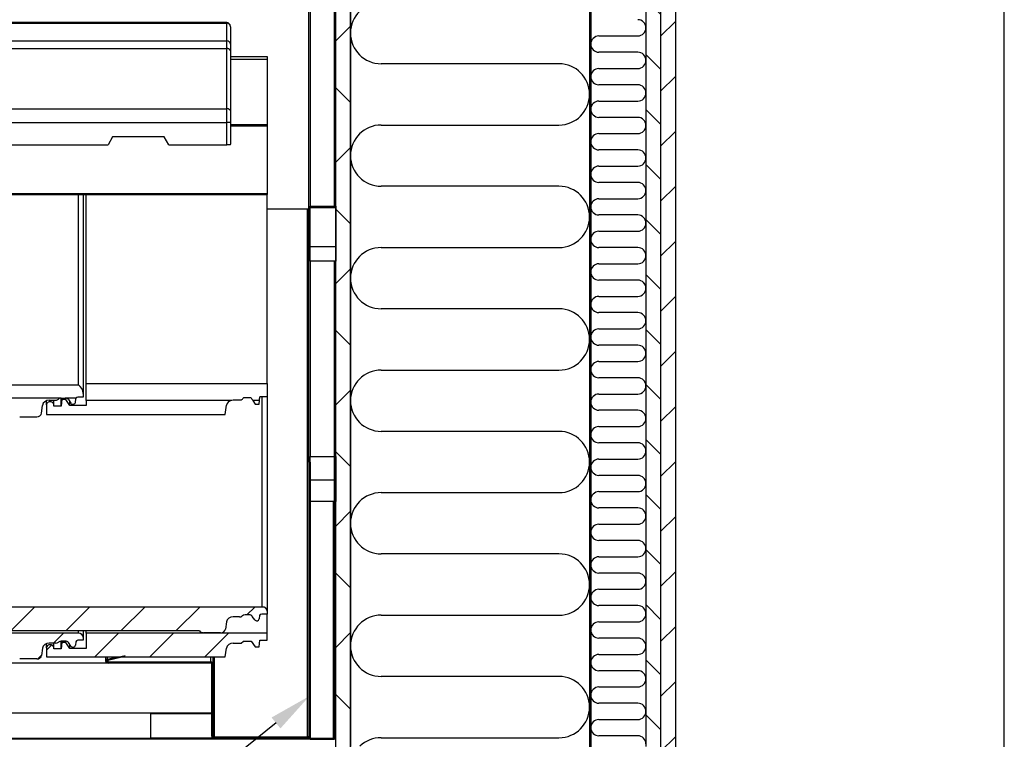
# Model space of a CAD drawing. Units: millimetres. Extents: x -427 to 200, y 1 to 287.
# Drawn here: x 120 to 200, y 128 to 187 of the extents above; entities that cross this region are included whole.
import ezdxf
from ezdxf import colors
from ezdxf.entities.mleader import LeaderData, LeaderLine
from ezdxf.math import Vec2, Vec3

# ---------------------------------------------------------------- set-up
doc = ezdxf.new("R2010")
doc.units = ezdxf.units.MM
for name, color, linetype in [('CAD24__TEGALIT_H', 7, 'Continuous'), ('CAD24_ALUSKATE', 7, 'Continuous'), ('CAD24_AURUTÕKE_3', 7, 'Continuous'), ('CAD24_DIVOROL', 7, 'Continuous'), ('CAD24_DIVOROL-HA', 7, 'Continuous'), ('CAD24_KIPSPLAAT_', 7, 'Continuous'), ('CAD24_KIVIVILL04', 7, 'Continuous'), ('CAD24_KIVIVILL05', 7, 'Continuous'), ('CAD24_PUITROOV_2', 7, 'Continuous'), ('CAD24_RENN', 7, 'Continuous'), ('CAD24_RENN_MIR1', 7, 'Continuous'), ('CAD24_ROOV_50X50', 7, 'Continuous'), ('CAD24_SARIKA_VIL', 7, 'Continuous'), ('CAD24_TEGALITE_0', 7, 'Continuous'), ('CAD24_TUULETÕKKE', 7, 'Continuous'), ('CAD24_TUULUTUSLI', 7, 'Continuous'), ('Default', 7, 'Continuous'), ('DV2_Default', 7, 'Continuous'), ('TEGALIT_HALF_706', 7, 'Continuous'), ('TEGALIT_HARJAKIV', 7, 'Continuous')]:
    doc.layers.add(name, color=color, linetype=linetype)

# ---------------------------------------------------------------- blocks, each defined once
blk = doc.blocks.new('SE1')
at = {"layer": 'DV2_Default', "linetype": 'Continuous'}
h = blk.add_hatch(dxfattribs=at)
h.set_pattern_fill('NET', scale=2.2047, angle=45, style=0)
h.paths.add_polyline_path([(145.469, 87.101), (146.669, 87.101), (146.669, 95.668), (146.669, 95.722), (146.669, 105.668), (146.669, 105.695), (146.669, 105.722), (146.669, 115.668), (146.669, 115.695), (146.669, 115.722), (146.669, 121.062), (146.669, 127.489), (146.669, 135.668), (146.669, 135.722), (146.669, 145.668), (146.669, 145.722), (146.669, 155.668), (146.669, 155.722), (146.669, 161.798), (146.669, 165.668), (146.669, 165.722), (146.669, 175.668), (146.669, 175.722), (146.669, 185.668), (146.669, 185.722), (146.669, 195.668), (146.669, 195.722), (146.669, 205.668), (146.669, 205.722), (146.669, 215.668), (146.669, 215.722), (146.669, 225.668), (146.669, 225.722), (146.669, 235.668), (146.669, 235.722), (146.669, 245.668), (146.669, 245.722), (146.669, 252.667), (145.469, 252.667), (145.469, 232.583), (145.469, 228.083), (145.469, 207.828), (145.469, 171.583), (145.469, 167.083), (145.469, 161.798), (145.469, 152.721), (145.469, 151.153), (145.469, 147.467), (145.469, 128.228), (145.469, 128.065), (145.469, 116.206), (145.469, 115.777), (145.469, 115.695), (145.469, 112.126), (145.469, 112.009), (145.469, 111.026), (145.469, 110.043)])
h = blk.add_hatch(dxfattribs=at)
h.set_pattern_fill('LINE', angle=-45, style=0)
h.paths.add_polyline_path([(170.769, 87.101), (171.969, 87.101), (171.969, 161.798), (171.969, 252.667), (170.769, 252.667), (170.769, 161.798), (170.769, 127.489), (170.769, 127.489), (170.769, 121.062)])
h = blk.add_hatch(dxfattribs=at)
h.set_pattern_fill('LINE', angle=45, style=0)
h.paths.add_polyline_path([(171.969, 87.101), (173.169, 87.101), (173.169, 161.798), (173.169, 252.667), (171.969, 252.667), (171.969, 161.798), (171.969, 127.489)])
h = blk.add_hatch(dxfattribs=at)
h.set_pattern_fill('LINE', style=0)
h.paths.add_polyline_path([(143.369, 171.583), (143.369, 167.083), (145.469, 167.083), (145.469, 171.583)])
h = blk.add_hatch(dxfattribs=at)
h.set_pattern_fill('LINE', style=0)
h.paths.add_polyline_path([(145.369, 147.467), (145.369, 151.153), (143.369, 151.153), (143.369, 150.673), (143.369, 147.467)])
h = blk.add_hatch(dxfattribs=at)
h.set_pattern_fill('LINE', angle=45, style=0)
edge = h.paths.add_edge_path()
edge.add_line((139.469, 138.861), (110.519, 138.861))
edge.add_ellipse((110.519, 138.533), major_axis=(-0.4, 0), ratio=0.821799, start_angle=270, end_angle=360)
edge.add_line((110.119, 138.533), (110.119, 137.875))
edge.add_ellipse((109.819, 137.875), major_axis=(-0.3, 0), ratio=0.821799, start_angle=90.0031, end_angle=180)
edge.add_line((109.819, 137.629), (108.832, 137.629))
edge.add_ellipse((108.832, 137.711), major_axis=(-0.1, 0), ratio=0.821799, start_angle=29.99936, end_angle=90.0031)
edge.add_line((108.745, 137.67), (108.488, 138.036))
edge.add_ellipse((108.315, 137.953), major_axis=(-0.2, 0), ratio=0.821799, start_angle=209.99936, end_angle=355.00059)
edge.add_line((108.116, 137.968), (108.083, 137.663))
edge.add_ellipse((107.984, 137.67), major_axis=(0.1, 0), ratio=0.821799, start_angle=270.00632, end_angle=355.00059)
edge.add_line((107.984, 137.588), (107.57, 137.588))
edge.add_ellipse((107.57, 137.67), major_axis=(-0.1, 0), ratio=0.821799, start_angle=3.40418, end_angle=90.00632)
edge.add_line((107.47, 137.665), (107.469, 137.677))
edge.add_ellipse((107.169, 137.662), major_axis=(-0.3, 0), ratio=0.821799, start_angle=183.40418, end_angle=360)
edge.add_line((106.869, 137.662), (106.869, 137.053))
edge.add_line((106.869, 137.053), (109.889, 137.053))
edge.add_ellipse((109.889, 136.725), major_axis=(0.4, 0), ratio=0.821799, start_angle=60.00578, end_angle=90)
edge.add_line((110.089, 137.009), (110.518, 136.806))
edge.add_ellipse((110.718, 137.09), major_axis=(0.4, 0), ratio=0.821799, start_angle=240.00578, end_angle=270)
edge.add_line((110.718, 136.762), (111.974, 136.762))
edge.add_ellipse((111.974, 137.09), major_axis=(0.4, 0), ratio=0.821799, start_angle=270, end_angle=327.19525)
edge.add_line((112.31, 136.912), (134.349, 136.912))
edge.add_line((134.349, 136.912), (134.35, 136.911))
edge.add_ellipse((134.685, 137.09), major_axis=(-0.4, 0), ratio=0.821799, start_angle=32.95729, end_angle=89.99971)
edge.add_line((134.685, 136.762), (136.071, 136.762))
edge.add_ellipse((136.071, 137.09), major_axis=(0.4, 0), ratio=0.821799, start_angle=269.99976, end_angle=353.40122)
edge.add_line((136.469, 137.052), (136.553, 137.653))
edge.add_ellipse((137.099, 137.601), major_axis=(-0.55, 0), ratio=0.821799, start_angle=270, end_angle=353.40122)
edge.add_line((137.099, 138.053), (137.623, 138.053))
edge.add_ellipse((137.623, 138.299), major_axis=(0.3, 0), ratio=0.821799, start_angle=270, end_angle=317.1929)
edge.add_line((137.843, 138.132), (137.854, 138.141))
edge.add_ellipse((138.074, 137.974), major_axis=(-0.3, 0), ratio=0.821799, start_angle=270, end_angle=317.1929)
edge.add_line((138.074, 138.22), (138.397, 138.22))
edge.add_ellipse((138.397, 137.974), major_axis=(0.3, 0), ratio=0.821799, start_angle=29.99723, end_angle=90)
edge.add_line((138.657, 138.097), (138.854, 137.816))
edge.add_ellipse((139.027, 137.899), major_axis=(0.2, 0), ratio=0.821799, start_angle=209.99723, end_angle=354.99891)
edge.add_line((139.227, 137.884), (139.256, 138.159))
edge.add_ellipse((139.425, 138.146), major_axis=(-0.17, 0), ratio=0.821799, start_angle=270, end_angle=354.99891)
edge.add_line((139.425, 138.286), (139.869, 138.286))
edge.add_line((139.869, 138.286), (139.869, 138.533))
edge.add_ellipse((139.469, 138.533), major_axis=(-0.4, 0), ratio=0.821799, start_angle=180, end_angle=270)
h = blk.add_hatch(dxfattribs=at)
h.set_pattern_fill('LINE', angle=45, style=0)
edge = h.paths.add_edge_path()
edge.add_line((124.469, 136.719), (95.519, 136.719))
edge.add_ellipse((95.519, 136.391), major_axis=(-0.4, 0), ratio=0.821799, start_angle=270, end_angle=360)
edge.add_line((95.119, 136.391), (95.119, 135.733))
edge.add_ellipse((94.819, 135.733), major_axis=(-0.3, 0), ratio=0.821799, start_angle=90.0031, end_angle=180)
edge.add_line((94.819, 135.487), (93.832, 135.487))
edge.add_ellipse((93.832, 135.569), major_axis=(-0.1, 0), ratio=0.821799, start_angle=29.99936, end_angle=90.0031)
edge.add_line((93.745, 135.528), (93.488, 135.894))
edge.add_ellipse((93.315, 135.811), major_axis=(-0.2, 0), ratio=0.821799, start_angle=209.99936, end_angle=355.00059)
edge.add_line((93.116, 135.826), (93.083, 135.521))
edge.add_ellipse((92.984, 135.528), major_axis=(0.1, 0), ratio=0.821799, start_angle=270.00632, end_angle=355.00059)
edge.add_line((92.984, 135.446), (92.57, 135.446))
edge.add_ellipse((92.57, 135.528), major_axis=(-0.1, 0), ratio=0.821799, start_angle=3.40418, end_angle=90.00632)
edge.add_line((92.47, 135.523), (92.469, 135.535))
edge.add_ellipse((92.169, 135.52), major_axis=(-0.3, 0), ratio=0.821799, start_angle=183.40418, end_angle=360)
edge.add_line((91.869, 135.52), (91.869, 134.911))
edge.add_line((91.869, 134.911), (94.889, 134.911))
edge.add_ellipse((94.889, 134.583), major_axis=(0.4, 0), ratio=0.821799, start_angle=60.00578, end_angle=90)
edge.add_line((95.089, 134.867), (95.518, 134.664))
edge.add_ellipse((95.718, 134.948), major_axis=(-0.4, 0), ratio=0.821799, start_angle=60.00578, end_angle=90)
edge.add_line((95.718, 134.62), (96.974, 134.62))
edge.add_ellipse((96.974, 134.948), major_axis=(0.4, 0), ratio=0.821799, start_angle=270, end_angle=327.5504)
edge.add_line((97.312, 134.772), (97.57, 135.106))
edge.add_spline(control_points=[(97.57, 135.106), (97.571, 135.107), (97.572, 135.109)], knot_values=[0, 0, 0, 1, 1, 1], weights=[1, 1, 1], degree=2, periodic=0)
edge.add_line((97.572, 135.109), (119.082, 135.109))
edge.add_line((119.082, 135.109), (119.35, 134.769))
edge.add_ellipse((119.685, 134.948), major_axis=(-0.4, 0), ratio=0.821799, start_angle=32.95729, end_angle=89.99971)
edge.add_line((119.685, 134.62), (121.071, 134.62))
edge.add_ellipse((121.071, 134.948), major_axis=(0.4, 0), ratio=0.821799, start_angle=269.99971, end_angle=353.40122)
edge.add_line((121.469, 134.91), (121.553, 135.511))
edge.add_ellipse((122.099, 135.459), major_axis=(-0.55, 0), ratio=0.821799, start_angle=270, end_angle=353.40122)
edge.add_line((122.099, 135.911), (122.623, 135.911))
edge.add_ellipse((122.623, 136.157), major_axis=(0.3, 0), ratio=0.821799, start_angle=270, end_angle=317.1929)
edge.add_line((122.843, 135.99), (122.854, 135.999))
edge.add_ellipse((123.074, 135.832), major_axis=(-0.3, 0), ratio=0.821799, start_angle=270, end_angle=317.1929)
edge.add_line((123.074, 136.078), (123.397, 136.078))
edge.add_ellipse((123.397, 135.832), major_axis=(0.3, 0), ratio=0.821799, start_angle=29.99723, end_angle=90)
edge.add_line((123.657, 135.955), (123.854, 135.674))
edge.add_ellipse((124.027, 135.757), major_axis=(0.2, 0), ratio=0.821799, start_angle=209.99723, end_angle=354.99891)
edge.add_line((124.227, 135.742), (124.256, 136.017))
edge.add_ellipse((124.425, 136.004), major_axis=(-0.17, 0), ratio=0.821799, start_angle=270, end_angle=354.99891)
edge.add_line((124.425, 136.144), (124.869, 136.144))
edge.add_line((124.869, 136.144), (124.869, 136.391))
edge.add_ellipse((124.469, 136.391), major_axis=(-0.4, 0), ratio=0.821799, start_angle=180, end_angle=270)
h = blk.add_hatch(dxfattribs=at)
h.set_pattern_fill('LINE', angle=45, style=0)
edge = h.paths.add_edge_path()
edge.add_line((139.869, 136.719), (125.119, 136.719))
edge.add_line((125.119, 136.719), (125.119, 135.487))
edge.add_line((125.119, 135.487), (123.774, 135.487))
edge.add_line((123.774, 135.487), (123.444, 135.957))
edge.add_line((123.444, 135.957), (123.13, 135.957))
edge.add_line((123.13, 135.957), (123.075, 135.446))
edge.add_line((123.075, 135.446), (122.469, 135.446))
edge.add_line((122.469, 135.446), (122.469, 135.54))
edge.add_ellipse((122.169, 135.54), major_axis=(-0.3, 0), ratio=0.821799, start_angle=180, end_angle=360)
edge.add_line((121.869, 135.54), (121.869, 134.788))
edge.add_line((121.869, 134.788), (136.451, 134.788))
edge.add_line((136.451, 134.788), (136.553, 135.514))
edge.add_ellipse((137.099, 135.462), major_axis=(-0.55, 0), ratio=0.821799, start_angle=270, end_angle=353.4)
edge.add_line((137.099, 135.914), (137.759, 135.914))
edge.add_line((137.759, 135.914), (137.938, 136.078))
edge.add_line((137.938, 136.078), (138.57, 136.078))
edge.add_line((138.57, 136.078), (138.899, 135.611))
edge.add_line((138.899, 135.611), (139.213, 135.611))
edge.add_line((139.213, 135.611), (139.269, 136.144))
edge.add_line((139.269, 136.144), (139.869, 136.144))
edge.add_line((139.869, 136.144), (139.869, 136.719))
h = blk.add_hatch(dxfattribs=at)
h.set_pattern_fill('LINE', style=0)
h.paths.add_polyline_path([(135.369, 130.194), (130.369, 130.194), (130.369, 128.146), (135.369, 128.146)])
at = {"layer": 'CAD24__TEGALIT_H', "color": 7, "linetype": 'Continuous'}
for p, q in [((136.869, 183.788), (139.882, 183.788)), ((136.869, 183.578), (139.882, 183.578)), ((139.882, 183.788), (139.882, 183.578)), ((139.882, 183.578), (139.882, 178.224)), ((136.869, 178.224), (139.882, 178.224)), ((136.869, 178.118), (139.882, 178.118)), ((139.882, 178.224), (139.882, 178.118)), ((139.882, 178.118), (139.882, 172.599)), ((24.517, 172.599), (139.882, 172.599)), ((24.517, 172.513), (139.882, 172.513)), ((139.882, 172.599), (139.882, 172.513))]:
    blk.add_line(p, q, dxfattribs=at)
at = {"layer": 'CAD24_ALUSKATE', "color": 7, "linetype": 'Continuous'}
for p, q in [((145.369, 171.583), (145.369, 207.828)), ((145.369, 152.721), (145.369, 167.083)), ((145.369, 128.228), (145.369, 152.721)), ((145.369, 152.721), (145.469, 152.721)), ((145.469, 128.228), (145.469, 152.721)), ((145.269, 128.146), (145.269, 147.467)), ((143.369, 128.146), (143.369, 128.31)), ((143.369, 128.065), (143.369, 128.146)), ((143.369, 128.146), (145.269, 128.146)), ((143.369, 128.065), (145.269, 128.065))]:
    blk.add_line(p, q, dxfattribs=at)
for major_axis in [(-0.2, 0), (-0.1, 0)]:
    blk.add_ellipse((145.269, 128.228), major_axis=major_axis, ratio=0.819152, start_param=1.570796, end_param=3.141593, dxfattribs=at)
at = {"layer": 'CAD24_AURUTÕKE_3', "color": 7, "linetype": 'Continuous'}
for p, q in [((166.169, 252.667), (166.169, 161.798)), ((166.269, 252.667), (166.269, 161.798)), ((166.169, 161.798), (166.169, 87.101)), ((166.269, 161.798), (166.269, 87.101))]:
    blk.add_line(p, q, dxfattribs=at)
at = {"layer": 'CAD24_DIVOROL', "color": 7, "linetype": 'Continuous'}
for p in [(24.517, 128.146), (143.369, 128.31), (143.369, 128.065)]:
    blk.add_line(p, (143.369, 128.146), dxfattribs=at)
at = {"layer": 'CAD24_DIVOROL-HA', "color": 7, "linetype": 'Continuous'}
for p in [(24.517, 128.146), (143.369, 128.31), (143.369, 128.065)]:
    blk.add_line(p, (143.369, 128.146), dxfattribs=at)
at = {"layer": 'CAD24_KIPSPLAAT_', "color": 7, "linetype": 'Continuous'}
for p, q in [((171.969, 252.667), (171.969, 161.798)), ((173.169, 252.667), (173.169, 161.798)), ((171.969, 161.798), (171.969, 87.101)), ((173.169, 161.798), (173.169, 87.101))]:
    blk.add_line(p, q, dxfattribs=at)
at = {"layer": 'CAD24_KIVIVILL04', "color": 7, "linetype": 'Continuous'}
for p, q in [((146.669, 252.667), (146.669, 161.798)), ((166.169, 252.667), (166.169, 161.798)), ((146.669, 161.798), (146.669, 127.489)), ((166.169, 161.798), (166.169, 127.489))]:
    blk.add_line(p, q, dxfattribs=at)
at = {"layer": 'CAD24_KIVIVILL05', "color": 7, "linetype": 'Continuous'}
for p, q in [((166.269, 161.798), (166.269, 252.667)), ((170.769, 252.667), (170.769, 161.798)), ((166.269, 127.489), (166.269, 161.798)), ((170.769, 161.798), (170.769, 127.489))]:
    blk.add_line(p, q, dxfattribs=at)
at = {"layer": 'CAD24_PUITROOV_2', "color": 7, "linetype": 'Continuous'}
for p, q in [((143.369, 200.614), (143.369, 171.583)), ((143.369, 171.583), (145.469, 171.583)), ((143.369, 167.083), (143.369, 171.583)), ((145.469, 171.583), (145.469, 167.083)), ((143.369, 167.083), (143.369, 151.153)), ((145.469, 167.083), (143.369, 167.083)), ((143.369, 151.153), (145.469, 151.153)), ((143.369, 147.467), (143.369, 151.153)), ((145.469, 151.153), (145.469, 147.467)), ((145.469, 147.467), (143.369, 147.467))]:
    blk.add_line(p, q, dxfattribs=at)
at = {"layer": 'CAD24_RENN', "color": 7, "linetype": 'Continuous'}
for p, q in [((143.269, 150.673), (143.269, 204.776)), ((143.169, 171.327), (139.869, 171.327)), ((143.169, 128.228), (143.169, 171.327)), ((143.269, 150.673), (143.269, 128.31)), ((143.269, 150.673), (143.369, 150.673)), ((143.369, 150.673), (143.369, 128.31)), ((126.689, 134.788), (126.689, 134.454)), ((126.837, 134.612), (126.837, 134.788)), ((126.837, 134.612), (127.638, 134.788)), ((126.863, 134.533), (128.025, 134.788)), ((126.889, 134.372), (126.889, 134.539)), ((135.269, 134.372), (126.889, 134.372)), ((135.269, 134.29), (126.889, 134.29)), ((135.269, 134.372), (135.269, 134.788)), ((135.369, 128.31), (135.369, 134.208)), ((135.469, 134.208), (135.469, 134.788)), ((135.469, 128.31), (135.469, 134.208)), ((135.569, 128.228), (135.569, 134.788)), ((143.169, 128.228), (135.569, 128.228)), ((143.169, 128.146), (135.569, 128.146))]:
    blk.add_line(p, q, dxfattribs=at)
for centre, major_axis, start_param, end_param in [((143.169, 171.449), (0, -0.122), 0, 1.570796), ((126.889, 134.454), (0.2, 0), 1.832596, 4.712389), ((126.889, 134.454), (0.1, 0), 1.832596, 4.712389), ((135.269, 134.208), (-0.2, 0), 3.141593, 4.712389), ((135.269, 134.208), (-0.1, 0), 3.141593, 4.712389), ((135.569, 128.31), (0.2, 0), 3.141593, 4.712389), ((135.569, 128.31), (0.1, 0), 3.141593, 4.712389), ((143.169, 128.31), (0.2, 0), 4.712389, 6.283185), ((143.169, 128.31), (0.1, 0), 4.712389, 6.283185)]:
    blk.add_ellipse(centre, major_axis=major_axis, ratio=0.819152, start_param=start_param, end_param=end_param, dxfattribs=at)
at = {"layer": 'CAD24_RENN_MIR1', "color": 7, "linetype": 'Continuous'}
blk.add_line((143.169, 171.327), (139.869, 171.327), dxfattribs=at)
blk.add_ellipse((143.169, 171.449), major_axis=(0, -0.122), ratio=0.819152, start_param=0, end_param=1.570796, dxfattribs=at)
at = {"layer": 'CAD24_ROOV_50X50', "color": 7, "linetype": 'Continuous'}
for p, q in [((135.369, 134.29), (24.517, 134.29)), ((135.369, 130.194), (135.369, 134.29)), ((135.369, 130.194), (24.517, 130.194))]:
    blk.add_line(p, q, dxfattribs=at)
at = {"layer": 'CAD24_SARIKA_VIL', "color": 7, "linetype": 'Continuous'}
blk.add_line((145.469, 128.065), (114.369, 128.065), dxfattribs=at)
at = {"layer": 'CAD24_TEGALITE_0', "color": 7, "linetype": 'Continuous'}
for p, q in [((124.469, 156.991), (124.469, 172.513)), ((124.869, 172.513), (124.869, 156.296)), ((95.519, 156.991), (124.469, 156.991)), ((122.966, 155.896), (95.119, 155.896)), ((122.843, 155.821), (122.854, 155.831)), ((123.074, 155.914), (123.397, 155.914)), ((124.27, 155.896), (123.505, 155.896)), ((124.227, 155.561), (124.256, 155.849)), ((124.869, 155.986), (124.425, 155.986)), ((124.869, 156.296), (124.869, 155.986)), ((139.469, 138.861), (139.469, 156.006)), ((139.869, 156.006), (139.869, 138.533)), ((121.469, 154.688), (121.553, 155.318)), ((122.099, 155.738), (122.623, 155.738)), ((123.657, 155.784), (123.854, 155.49)), ((119.685, 154.382), (121.071, 154.382)), ((139.469, 138.861), (110.519, 138.861)), ((137.854, 138.141), (137.843, 138.132)), ((138.397, 138.22), (138.074, 138.22)), ((139.256, 138.159), (139.227, 137.884)), ((139.869, 138.286), (139.425, 138.286)), ((139.869, 138.533), (139.869, 138.286)), ((136.553, 137.653), (136.469, 137.052)), ((137.623, 138.053), (137.099, 138.053)), ((138.854, 137.816), (138.657, 138.097)), ((124.469, 136.719), (95.519, 136.719)), ((134.349, 136.912), (112.31, 136.912)), ((124.469, 136.719), (124.469, 136.912)), ((124.869, 136.912), (124.869, 136.391)), ((134.35, 136.911), (134.349, 136.912)), ((136.071, 136.762), (134.685, 136.762)), ((122.623, 135.911), (122.099, 135.911)), ((122.854, 135.999), (122.843, 135.99)), ((123.397, 136.078), (123.074, 136.078)), ((123.854, 135.674), (123.657, 135.955)), ((124.256, 136.017), (124.227, 135.742)), ((124.869, 136.144), (124.425, 136.144)), ((124.869, 136.391), (124.869, 136.144)), ((121.553, 135.511), (121.469, 134.91)), ((121.071, 134.62), (119.685, 134.62))]:
    blk.add_line(p, q, dxfattribs=at)
for centre, radius, start, end in [((123.95, 156.23), 0.921, 4.0868, 55.715), ((123.074, 155.572), 0.342, 89.99281, 108.34877), ((123.397, 155.573), 0.341, 71.6198, 90.03862), ((124.423, 155.811), 0.175, 89.29161, 150.71368)]:
    blk.add_arc(centre, radius, start, end, dxfattribs=at)
for centre, major_axis, ratio, start_param, end_param in [((122.623, 155.996), (-0.3, 0), 0.862514, 1.570796, 2.394468), ((123.074, 155.655), (-0.3, 0), 0.862514, 5.079821, 5.536061), ((123.397, 155.655), (0.3, 0), 0.862514, 0.52355, 1.203365), ((124.425, 155.836), (-0.17, 0), 0.862514, 5.859012, 6.1959), ((122.099, 155.263), (-0.55, 0), 0.862514, 4.712389, 6.168015), ((124.027, 155.576), (-0.2, 0), 0.862514, 0.52355, 3.054307), ((121.071, 154.727), (-0.4, 0), 0.862514, 1.570792, 3.026422), ((138.074, 137.974), (-0.3, 0), 0.821799, 4.712389, 5.536061), ((138.397, 137.974), (0.3, 0), 0.821799, 0.52355, 1.570796), ((139.425, 138.146), (-0.17, 0), 0.821799, 4.712389, 6.1959), ((139.469, 138.533), (-0.4, 0), 0.821799, 3.141593, 4.712389), ((137.099, 137.601), (-0.55, 0), 0.821799, 4.712389, 6.168015), ((137.623, 138.299), (0.3, 0), 0.821799, 4.712389, 5.536061), ((139.027, 137.899), (0.2, 0), 0.821799, 3.665143, 6.1959), ((124.469, 136.391), (-0.4, 0), 0.821799, 3.141593, 4.712389), ((134.685, 137.09), (-0.4, 0), 0.821799, 0.575213, 1.570791), ((136.071, 137.09), (0.4, 0), 0.821799, 4.712385, 6.168015), ((122.099, 135.459), (-0.55, 0), 0.821799, 4.712389, 6.168015), ((122.623, 136.157), (0.3, 0), 0.821799, 4.712389, 5.536061), ((123.074, 135.832), (-0.3, 0), 0.821799, 4.712389, 5.536061), ((123.397, 135.832), (0.3, 0), 0.821799, 0.52355, 1.570796), ((124.027, 135.757), (0.2, 0), 0.821799, 3.665143, 6.1959), ((124.425, 136.004), (-0.17, 0), 0.821799, 4.712389, 6.1959), ((121.071, 134.948), (0.4, 0), 0.821799, 4.712384, 6.168015)]:
    blk.add_ellipse(centre, major_axis=major_axis, ratio=ratio, start_param=start_param, end_param=end_param, dxfattribs=at)
at = {"layer": 'CAD24_TUULETÕKKE', "color": 7, "linetype": 'Continuous'}
for p, q in [((145.469, 161.798), (145.469, 252.667)), ((146.669, 161.798), (146.669, 252.667)), ((145.469, 87.101), (145.469, 161.798)), ((146.669, 87.101), (146.669, 161.798))]:
    blk.add_line(p, q, dxfattribs=at)
at = {"layer": 'CAD24_TUULUTUSLI', "color": 7, "linetype": 'Continuous'}
for p, q in [((130.369, 130.194), (135.369, 130.194)), ((130.369, 128.146), (130.369, 130.194)), ((135.369, 130.194), (135.369, 128.146)), ((135.369, 128.146), (130.369, 128.146))]:
    blk.add_line(p, q, dxfattribs=at)
at = {"layer": 'DV2_Default', "color": 7, "linetype": 'Continuous'}
for p, q in [((166.933, 185.462), (170.105, 185.462)), ((170.105, 184.134), (166.933, 184.134)), ((170.105, 184.134), (168.261, 184.134)), ((163.669, 183.195), (149.169, 183.195)), ((163.669, 183.195), (158.669, 183.195)), ((166.933, 182.805), (170.105, 182.805)), ((170.105, 181.477), (166.933, 181.477)), ((170.105, 181.477), (168.261, 181.477)), ((170.105, 181.477), (168.261, 181.477)), ((166.933, 180.149), (170.105, 180.149)), ((167.514, 180.149), (170.105, 180.149)), ((170.105, 178.821), (166.933, 178.821)), ((170.105, 178.821), (168.261, 178.821)), ((149.169, 178.195), (163.669, 178.195)), ((166.933, 177.493), (170.105, 177.493)), ((170.105, 176.165), (166.933, 176.165)), ((170.105, 176.165), (168.261, 176.165)), ((166.933, 174.837), (170.105, 174.837)), ((170.105, 173.509), (166.933, 173.509)), ((170.105, 173.509), (168.261, 173.509)), ((170.105, 173.509), (168.261, 173.509)), ((163.669, 173.195), (149.169, 173.195)), ((163.669, 173.195), (158.669, 173.195)), ((166.933, 172.181), (170.105, 172.181)), ((167.514, 172.181), (170.105, 172.181)), ((170.105, 170.852), (166.933, 170.852)), ((170.105, 170.852), (168.261, 170.852)), ((166.933, 169.524), (170.105, 169.524)), ((149.169, 168.195), (163.669, 168.195)), ((170.105, 168.196), (166.933, 168.196)), ((170.105, 168.196), (168.261, 168.196)), ((166.933, 166.868), (170.105, 166.868)), ((170.105, 165.54), (166.933, 165.54)), ((170.105, 165.54), (168.261, 165.54)), ((170.105, 165.54), (168.261, 165.54)), ((166.933, 164.212), (170.105, 164.212)), ((167.514, 164.212), (170.105, 164.212)), ((163.669, 163.195), (149.169, 163.195)), ((163.669, 163.195), (158.669, 163.195)), ((163.669, 163.195), (158.669, 163.195)), ((170.105, 162.884), (166.933, 162.884)), ((170.105, 162.884), (168.261, 162.884)), ((166.933, 161.556), (170.105, 161.556)), ((170.105, 160.228), (166.933, 160.228)), ((170.105, 160.228), (168.261, 160.228)), ((166.933, 158.899), (170.105, 158.899)), ((149.169, 158.195), (163.669, 158.195)), ((155.857, 158.195), (163.669, 158.195)), ((170.105, 157.571), (166.933, 157.571)), ((170.105, 157.571), (168.261, 157.571)), ((170.105, 157.571), (168.261, 157.571)), ((166.933, 156.243), (170.105, 156.243)), ((167.514, 156.243), (170.105, 156.243)), ((170.105, 154.915), (166.933, 154.915)), ((170.105, 154.915), (168.261, 154.915)), ((166.933, 153.587), (170.105, 153.587)), ((145.419, 128.25), (145.419, 152.721)), ((163.669, 153.195), (149.169, 153.195)), ((163.669, 153.195), (158.669, 153.195)), ((170.105, 152.259), (166.933, 152.259)), ((170.105, 152.259), (168.261, 152.259)), ((143.319, 150.673), (143.319, 128.31)), ((166.933, 150.931), (170.105, 150.931)), ((170.105, 149.603), (166.933, 149.603)), ((170.105, 149.603), (168.261, 149.603)), ((170.105, 149.603), (168.261, 149.603)), ((149.169, 148.195), (163.669, 148.195)), ((166.933, 148.275), (170.105, 148.275)), ((167.514, 148.275), (170.105, 148.275)), ((170.105, 146.946), (166.933, 146.946)), ((170.105, 146.946), (168.261, 146.946)), ((166.933, 145.618), (170.105, 145.618)), ((170.105, 144.29), (166.933, 144.29)), ((170.105, 144.29), (168.261, 144.29)), ((163.669, 143.195), (149.169, 143.195)), ((163.669, 143.195), (158.669, 143.195)), ((166.933, 142.962), (170.105, 142.962)), ((170.105, 141.634), (166.933, 141.634)), ((170.105, 141.634), (168.261, 141.634)), ((170.105, 141.634), (168.261, 141.634)), ((166.933, 140.306), (170.105, 140.306)), ((167.514, 140.306), (170.105, 140.306)), ((170.105, 138.978), (166.933, 138.978)), ((170.105, 138.978), (168.261, 138.978)), ((149.169, 138.195), (163.669, 138.195)), ((166.933, 137.65), (170.105, 137.65)), ((170.105, 136.322), (166.933, 136.322)), ((170.105, 136.322), (168.261, 136.322)), ((166.933, 134.994), (170.105, 134.994)), ((126.852, 134.582), (128.282, 134.896)), ((135.269, 134.322), (126.889, 134.322)), ((135.419, 128.31), (135.419, 134.208)), ((170.105, 133.665), (166.933, 133.665)), ((170.105, 133.665), (168.261, 133.665)), ((170.105, 133.665), (168.261, 133.665)), ((163.669, 133.195), (149.169, 133.195)), ((163.669, 133.195), (158.669, 133.195)), ((163.669, 133.195), (158.669, 133.195)), ((166.933, 132.337), (170.105, 132.337)), ((167.514, 132.337), (170.105, 132.337)), ((170.105, 131.009), (166.933, 131.009)), ((170.105, 131.009), (168.261, 131.009)), ((166.933, 129.681), (170.105, 129.681)), ((24.517, 128.106), (143.369, 128.106)), ((143.169, 128.178), (135.569, 128.178)), ((143.369, 128.106), (145.276, 128.106)), ((149.169, 128.195), (163.669, 128.195)), ((155.857, 128.195), (163.669, 128.195)), ((170.105, 128.353), (166.933, 128.353)), ((170.105, 128.353), (168.261, 128.353))]:
    blk.add_line(p, q, dxfattribs=at)
for centre, radius, start, end in [((149.169, 185.695), 2.5, 90, 180), ((170.105, 186.126), 0.664, 0, 90), ((149.169, 185.695), 2.5, 180, 270), ((170.105, 186.126), 0.664, 270, 0), ((166.933, 184.798), 0.664, 90, 180), ((166.933, 184.798), 0.664, 180, 270), ((170.105, 183.469), 0.664, 0, 90), ((163.669, 180.695), 2.5, 0, 90), ((170.105, 183.469), 0.664, 270, 0), ((166.933, 182.141), 0.664, 90, 180), ((166.933, 182.141), 0.664, 180, 270), ((170.105, 180.813), 0.664, 0, 90), ((170.105, 180.813), 0.664, 0, 90), ((170.105, 180.813), 0.664, 270, 0), ((170.105, 180.813), 0.664, 270, 0), ((163.669, 180.695), 2.5, 270, 0), ((166.933, 179.485), 0.664, 90, 180), ((166.933, 179.485), 0.664, 180, 270), ((170.105, 178.157), 0.664, 0, 90), ((149.169, 175.695), 2.5, 90, 180), ((170.105, 178.157), 0.664, 270, 0), ((166.933, 176.829), 0.664, 90, 180), ((166.933, 176.829), 0.664, 180, 270), ((170.105, 175.501), 0.664, 0, 90), ((149.169, 175.695), 2.5, 180, 270), ((170.105, 175.501), 0.664, 270, 0), ((166.933, 174.173), 0.664, 90, 180), ((166.933, 174.173), 0.664, 180, 270), ((170.105, 172.845), 0.664, 0, 90), ((170.105, 172.845), 0.664, 0, 90), ((163.669, 170.695), 2.5, 0, 90), ((170.105, 172.845), 0.664, 270, 0), ((170.105, 172.845), 0.664, 270, 0), ((166.933, 171.516), 0.664, 90, 180), ((166.933, 171.516), 0.664, 180, 270), ((163.669, 170.695), 2.5, 270, 0), ((170.105, 170.188), 0.664, 0, 90), ((166.933, 168.86), 0.664, 90, 180), ((170.105, 170.188), 0.664, 270, 0), ((166.933, 168.86), 0.664, 180, 270), ((149.169, 165.695), 2.5, 90, 180), ((170.105, 167.532), 0.664, 0, 90), ((170.105, 167.532), 0.664, 270, 0), ((166.933, 166.204), 0.664, 90, 180), ((149.169, 165.695), 2.5, 180, 270), ((166.933, 166.204), 0.664, 180, 270), ((170.105, 164.876), 0.664, 0, 90), ((170.105, 164.876), 0.664, 270, 0), ((170.105, 164.876), 0.664, 270, 0), ((170.105, 164.876), 0.664, 0, 54.68797), ((166.933, 163.548), 0.664, 90, 180), ((163.669, 160.695), 2.5, 0, 90), ((163.669, 160.695), 2.5, 0, 90), ((166.933, 163.548), 0.664, 180, 270), ((170.105, 162.22), 0.664, 0, 90), ((166.933, 160.892), 0.664, 90, 180), ((170.105, 162.22), 0.664, 270, 0), ((163.669, 160.695), 2.5, 270, 0), ((163.669, 160.695), 2.5, 270, 0), ((166.933, 160.892), 0.664, 180, 270), ((170.105, 159.564), 0.664, 0, 90), ((170.105, 159.564), 0.664, 270, 0), ((166.933, 158.235), 0.664, 90, 180), ((166.933, 158.235), 0.664, 180, 270), ((149.169, 155.695), 2.5, 90, 180), ((170.105, 156.907), 0.664, 0, 90), ((170.105, 156.907), 0.664, 0, 90), ((170.105, 156.907), 0.664, 270, 0), ((170.105, 156.907), 0.664, 270, 0), ((166.933, 155.579), 0.664, 90, 180), ((149.169, 155.695), 2.5, 180, 270), ((166.933, 155.579), 0.664, 180, 270), ((170.105, 154.251), 0.664, 0, 90), ((170.105, 154.251), 0.664, 270, 0), ((166.933, 152.923), 0.664, 90, 180), ((163.669, 150.695), 2.5, 0, 90), ((166.933, 152.923), 0.664, 180, 270), ((170.105, 151.595), 0.664, 0, 90), ((170.105, 151.595), 0.664, 270, 0), ((163.669, 150.695), 2.5, 270, 0), ((166.933, 150.267), 0.664, 90, 180), ((166.933, 150.267), 0.664, 180, 270), ((170.105, 148.939), 0.664, 0, 90), ((170.105, 148.939), 0.664, 0, 90), ((170.105, 148.939), 0.664, 270, 0), ((170.105, 148.939), 0.664, 270, 0), ((149.169, 145.695), 2.5, 90, 180), ((166.933, 147.611), 0.664, 90, 180), ((166.933, 147.611), 0.664, 180, 270), ((170.105, 146.282), 0.664, 0, 90), ((170.105, 146.282), 0.664, 270, 0), ((149.169, 145.695), 2.5, 180, 270), ((166.933, 144.954), 0.664, 90, 180), ((166.933, 144.954), 0.664, 180, 270), ((170.105, 143.626), 0.664, 0, 90), ((163.669, 140.695), 2.5, 0, 90), ((166.933, 142.298), 0.664, 90, 180), ((170.105, 143.626), 0.664, 270, 0), ((166.933, 142.298), 0.664, 180, 270), ((170.105, 140.97), 0.664, 0, 90), ((170.105, 140.97), 0.664, 0, 90), ((163.669, 140.695), 2.5, 270, 0), ((170.105, 140.97), 0.664, 270, 0), ((170.105, 140.97), 0.664, 270, 0), ((166.933, 139.642), 0.664, 90, 180), ((166.933, 139.642), 0.664, 180, 270), ((170.105, 138.314), 0.664, 0, 90), ((149.169, 135.695), 2.5, 90, 180), ((170.105, 138.314), 0.664, 270, 0), ((166.933, 136.986), 0.664, 90, 180), ((166.933, 136.986), 0.664, 180, 270), ((170.105, 135.658), 0.664, 0, 90), ((149.169, 135.695), 2.5, 180, 270), ((166.933, 134.329), 0.664, 90, 180), ((170.105, 135.658), 0.664, 270, 0), ((166.933, 134.329), 0.664, 180, 270), ((170.105, 133.001), 0.664, 0, 90), ((170.105, 133.001), 0.664, 0, 90), ((163.669, 130.695), 2.5, 0, 90), ((163.669, 130.695), 2.5, 0, 90), ((170.105, 133.001), 0.664, 270, 0), ((170.105, 133.001), 0.664, 270, 0), ((166.933, 131.673), 0.664, 90, 180), ((166.933, 131.673), 0.664, 180, 270), ((170.105, 130.345), 0.664, 0, 90), ((163.669, 130.695), 2.5, 270, 0), ((163.669, 130.695), 2.5, 270, 0), ((170.105, 130.345), 0.664, 270, 0), ((166.933, 129.017), 0.664, 90, 180), ((166.933, 129.017), 0.664, 180, 270), ((145.276, 128.25), 0.144, 270, 0), ((149.169, 125.695), 2.5, 90, 133.68385), ((170.105, 127.689), 0.664, 0, 90)]:
    blk.add_arc(centre, radius, start, end, dxfattribs=at)
for points, knots in [([(126.889, 134.322), (126.858, 134.322), (126.822, 134.331), (126.765, 134.372), (126.745, 134.404), (126.738, 134.451), (126.738, 134.468), (126.747, 134.501), (126.756, 134.517), (126.789, 134.559), (126.822, 134.575), (126.852, 134.582)], [0, 0, 0, 0, 0.25, 0.25, 0.5, 0.5, 0.625, 0.625, 0.75, 0.75, 1, 1, 1, 1]), ([(135.419, 134.208), (135.419, 134.22), (135.417, 134.233), (135.404, 134.26), (135.394, 134.274), (135.365, 134.297), (135.347, 134.307), (135.308, 134.319), (135.288, 134.322), (135.269, 134.322)], [0, 0, 0, 0, 0.25, 0.25, 0.5, 0.5, 0.75, 0.75, 1, 1, 1, 1]), ([(135.569, 128.178), (135.553, 128.178), (135.535, 128.181), (135.5, 128.192), (135.482, 128.201), (135.452, 128.226), (135.44, 128.241), (135.423, 128.275), (135.419, 128.294), (135.419, 128.31)], [0, 0, 0, 0, 0.25, 0.25, 0.5, 0.5, 0.75, 0.75, 1, 1, 1, 1]), ([(143.319, 128.31), (143.32, 128.294), (143.316, 128.275), (143.299, 128.241), (143.287, 128.226), (143.257, 128.201), (143.239, 128.192), (143.204, 128.181), (143.186, 128.178), (143.169, 128.178)], [0, 0, 0, 0, 0.25, 0.25, 0.5, 0.5, 0.75, 0.75, 1, 1, 1, 1])]:
    blk.add_open_spline(points, degree=3, knots=knots, dxfattribs=at)
at = {"layer": 'TEGALIT_HALF_706', "color": 7, "linetype": 'Continuous'}
for p, q in [((125.119, 157.092), (125.119, 172.513)), ((139.869, 157.092), (139.869, 172.513)), ((125.119, 157.092), (139.869, 157.092)), ((125.119, 155.724), (125.119, 157.092)), ((139.869, 157.092), (139.869, 156.006)), ((123.075, 155.249), (123.075, 155.908)), ((123.13, 155.787), (123.13, 155.914)), ((123.444, 155.787), (123.444, 155.907)), ((138.57, 155.926), (137.938, 155.926)), ((139.869, 156.006), (139.269, 156.006)), ((121.869, 155.348), (121.869, 155.694)), ((121.869, 155.348), (121.869, 154.559)), ((122.469, 155.348), (122.469, 155.738)), ((122.469, 155.249), (122.469, 155.348)), ((123.075, 155.249), (122.469, 155.249)), ((123.13, 155.787), (123.075, 155.249)), ((123.444, 155.787), (123.13, 155.787)), ((123.774, 155.293), (123.444, 155.787)), ((123.774, 155.293), (123.774, 155.609)), ((125.119, 155.293), (123.774, 155.293)), ((136.953, 155.724), (125.119, 155.724)), ((125.119, 155.724), (125.119, 155.293)), ((136.451, 154.559), (136.553, 155.321)), ((137.099, 155.741), (136.953, 155.724)), ((137.759, 155.741), (137.099, 155.741)), ((139.243, 155.724), (138.697, 155.724)), ((138.697, 155.724), (138.899, 155.423)), ((138.899, 155.423), (139.213, 155.423)), ((139.213, 155.423), (139.243, 155.724)), ((121.869, 154.559), (136.451, 154.559)), ((139.869, 136.719), (139.869, 138.286)), ((125.119, 136.719), (125.119, 136.912)), ((125.119, 136.719), (125.119, 135.487)), ((139.869, 136.719), (125.119, 136.719)), ((139.869, 136.144), (139.869, 136.719)), ((121.869, 135.54), (121.869, 135.869)), ((122.469, 135.54), (122.469, 135.911)), ((123.075, 135.446), (123.075, 136.078)), ((123.13, 135.957), (123.075, 135.446)), ((123.13, 135.957), (123.13, 136.078)), ((123.444, 135.957), (123.13, 135.957)), ((123.444, 135.957), (123.444, 136.075)), ((123.774, 135.487), (123.444, 135.957)), ((123.774, 135.487), (123.774, 135.788)), ((137.099, 135.914), (137.759, 135.914)), ((137.759, 135.914), (137.938, 136.078)), ((137.938, 136.078), (138.57, 136.078)), ((138.57, 136.078), (138.899, 135.611)), ((139.213, 135.611), (139.269, 136.144)), ((139.269, 136.144), (139.869, 136.144)), ((121.869, 135.54), (121.869, 134.788)), ((122.469, 135.446), (122.469, 135.54)), ((123.075, 135.446), (122.469, 135.446)), ((125.119, 135.487), (123.774, 135.487)), ((136.451, 134.788), (136.553, 135.514)), ((138.899, 135.611), (139.213, 135.611)), ((121.869, 134.788), (136.451, 134.788))]:
    blk.add_line(p, q, dxfattribs=at)
for centre, major_axis, ratio, start_param, end_param in [((137.741, 156.23), (-0.857, -0.973), 0.26981, 1.293494, 1.495307), ((138.697, 156.23), (0.53, -0.992), 0.23079, -1.384649, -1.162835), ((139.243, 156.23), (-0.076, -1), 0.044021, 1.043545, 1.348237), ((122.169, 155.348), (0.3, 0), 0.862514, 0, 3.141593), ((137.099, 155.267), (-0.55, 0), 0.862514, 4.982893, 6.167994), ((122.169, 135.54), (-0.3, 0), 0.821799, 3.141593, 6.283185), ((137.099, 135.462), (-0.55, 0), 0.821799, 4.712389, 6.167994)]:
    blk.add_ellipse(centre, major_axis=major_axis, ratio=ratio, start_param=start_param, end_param=end_param, dxfattribs=at)
at = {"layer": 'TEGALIT_HARJAKIV', "color": 7, "linetype": 'Continuous'}
for p, q in [((136.569, 186.548), (92.169, 186.548)), ((92.169, 186.511), (136.569, 186.511)), ((136.569, 186.548), (136.569, 186.511)), ((136.569, 185.072), (136.569, 186.511)), ((136.869, 186.217), (136.869, 186.248)), ((136.869, 186.217), (136.869, 184.779)), ((92.169, 185.072), (136.569, 185.072)), ((136.569, 184.436), (136.569, 185.072)), ((136.869, 184.779), (136.869, 184.249)), ((92.169, 184.436), (136.569, 184.436)), ((136.569, 179.528), (136.569, 184.436)), ((136.869, 184.249), (136.869, 179.342)), ((92.169, 179.528), (136.569, 179.528)), ((136.569, 178.409), (136.569, 179.528)), ((136.869, 179.342), (136.869, 178.409)), ((92.069, 178.409), (136.569, 178.409)), ((136.569, 176.588), (136.569, 178.409)), ((136.869, 178.409), (136.569, 178.409)), ((136.869, 178.409), (136.869, 176.634)), ((127.262, 177.228), (126.892, 176.588)), ((131.477, 177.228), (127.262, 177.228)), ((131.846, 176.588), (131.477, 177.228)), ((116.846, 176.588), (126.892, 176.588)), ((131.846, 176.588), (136.569, 176.588)), ((136.867, 176.588), (136.569, 176.588))]:
    blk.add_line(p, q, dxfattribs=at)
for centre, radius, start, end in [((136.569, 186.248), 0.3, 0, 90), ((136.573, 186.214), 0.297, 0.61839, 90.60646)]:
    blk.add_arc(centre, radius, start, end, dxfattribs=at)
for centre, major_axis, ratio, start_param in [((136.569, 184.779), (0.3, 0), 0.97835, 0), ((136.569, 179.342), (0.3, 0), 0.621901, 0), ((136.569, 176.634), (0, -0.377), 0.795439, 1.449054)]:
    blk.add_ellipse(centre, major_axis=major_axis, ratio=ratio, start_param=start_param, end_param=1.570796, dxfattribs=at)
blk.add_open_spline([(136.869, 184.249), (136.869, 184.261), (136.868, 184.273), (136.86, 184.298), (136.854, 184.309), (136.839, 184.332), (136.83, 184.343), (136.808, 184.363), (136.795, 184.373), (136.768, 184.39), (136.752, 184.398), (136.72, 184.411), (136.702, 184.417), (136.666, 184.427), (136.647, 184.43), (136.609, 184.435), (136.589, 184.436), (136.569, 184.436)], degree=3, knots=[0, 0, 0, 0, 0.125, 0.125, 0.25, 0.25, 0.375, 0.375, 0.5, 0.5, 0.625, 0.625, 0.75, 0.75, 0.875, 0.875, 1, 1, 1, 1], dxfattribs=at)

msp = doc.modelspace()

# ---------------------------------------------------------------- linework, layer by layer
at = {"layer": 'Default', "color": 7, "linetype": 'Continuous'}
msp.add_line((200, 10), (200, 287), dxfattribs=at)

# ---------------------------------------------------------------- block references
at = {"layer": 'Default'}
msp.add_blockref('SE1', (0, 0), dxfattribs=at)

# ---------------------------------------------------------------- leaders
at = {"layer": 'Default', "color": 7, "linetype": 'Continuous'}
ml = msp.add_multileader_mtext('Standard', dxfattribs=at)
ml.set_content('{\\pxsm0.9;\\fEffra|b0||i0||c0|p34;\\W1.;Skārda profils\\P}', color=256)
ml.set_leader_properties()
ml.build(insert=Vec2(0, 0))
ml.multileader.update_dxf_attribs({"dogleg_length": 3.147, "arrow_head_size": 3.5})
ctx = ml.context
ctx.base_point, ctx.char_height, ctx.arrow_head_size = Vec3(35.251, 75.163), 3.5, 3.5
notes = []
notes.append((ctx, [(0, (1, 1, 0), (72.901, 74.913), (-1, 0), 3.147, [(0, [(143.319, 131.592)], 0, [])])]))
ctx.mtext.insert = Vec3(37.251, 77.188)
for ctx, leaders in notes:
    for number, flags, end, landing, length, lines in leaders:
        leader = LeaderData()
        leader.index, (leader.has_last_leader_line, leader.has_dogleg_vector, leader.attachment_direction) = number, flags
        leader.last_leader_point, leader.dogleg_vector, leader.dogleg_length = Vec3(end), Vec3(landing), length
        for number, points, colour, breaks in lines:
            line = LeaderLine()
            line.index, line.vertices, line.color, line.breaks = number, Vec3.list(points), colors.encode_raw_color(colour), breaks
            leader.lines.append(line)
        ctx.leaders.append(leader)

doc.saveas('drawing.dxf')
